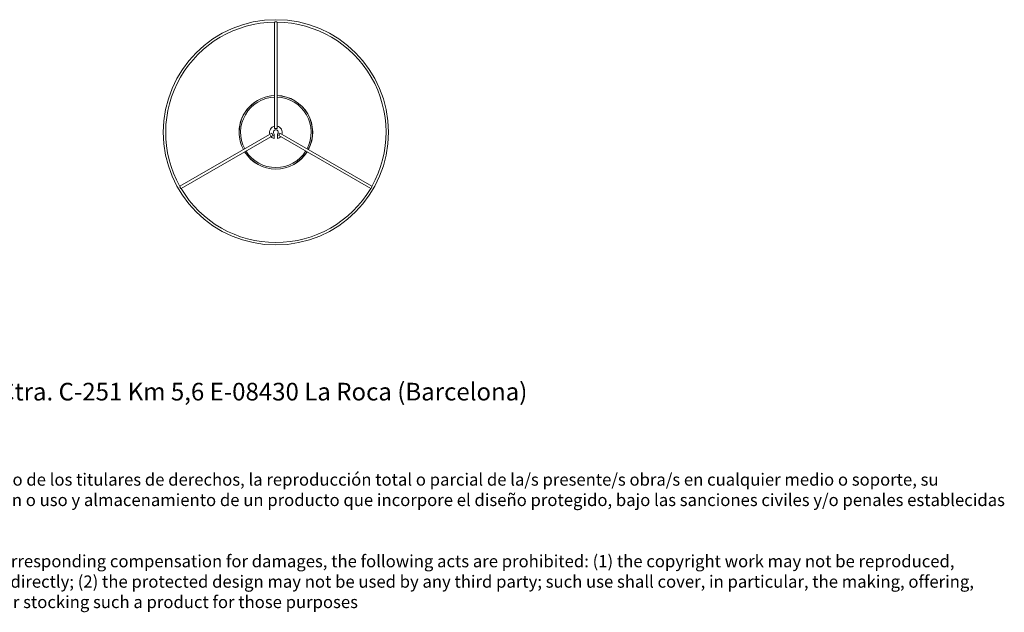
# Model space of a CAD drawing. Units: millimetres. Extents: x 0.05 to 4.11, y -0.07 to 3.19.
# Drawn here: x 2.08 to 4.09, y -0.07 to 1.14 of the extents above; entities that cross this region are included whole.
import ezdxf

# ---------------------------------------------------------------- set-up
doc = ezdxf.new("R2010")
doc.units = ezdxf.units.MM
doc.layers.add('S&C_lighting', color=8, linetype='Continuous', lineweight=0)
doc.styles.get("Standard").update_dxf_attribs({"font": 'arial.ttf'})

# ---------------------------------------------------------------- blocks, each defined once
blk = doc.blocks.new('S&C_Moaré Liviana')
at = {"layer": 'S&C_lighting'}
for p, q in [((-0.0025, 0.225), (-0.0025, 0.008)), ((-0.002, 0.2255), (0.002, 0.2255)), ((0.0025, 0.008), (0.0025, 0.225)), ((-0.0025, 0.008), (0.0025, 0.008)), ((-0.0082, -0.0018), (-0.1961, -0.1103)), ((-0.1936, -0.1147), (-0.0057, -0.0062)), ((-0.0057, -0.0062), (-0.0082, -0.0018)), ((-0.0035, -0.0036), (-0.0035, -0.0125)), ((0.0035, -0.0125), (0.0035, -0.0036)), ((0.0082, -0.0018), (0.0057, -0.0062)), ((0.0057, -0.0062), (0.1936, -0.1147)), ((0.1961, -0.1103), (0.0082, -0.0018)), ((-0.1943, -0.1145), (-0.1963, -0.111)), ((0.1963, -0.111), (0.1943, -0.1145))]:
    blk.add_line(p, q, dxfattribs=at)
blk.add_circle((0, 0), 0.23, dxfattribs=at)
blk.add_circle((0, 0), 0.23, dxfattribs=at)
for radius, start, end in [(0.225, 90.6366, 209.3634), (0.225, 330.6366, 89.3634), (0.0752, 91.9051, 180), (0.075, 91.9102, 180), (0.072, 91.9898, 208.0102), (0.0752, 331.9051, 88.0949), (0.075, 331.9102, 88.0898), (0.072, 331.9898, 88.0102), (0.0752, 180, 208.0949), (0.075, 180, 208.0898), (0.013, 101.0875, 198.9125), (0.005, 314.427, 225.573), (0.013, 341.0875, 78.9125), (0.013, 210, 254.3815), (0.013, 285.6185, 318.9125), (0.0752, 211.9051, 328.0949), (0.075, 211.9102, 328.0898), (0.072, 211.9898, 270), (0.072, 270, 328.0102), (0.225, 210.6366, 270), (0.225, 270, 329.3634)]:
    blk.add_arc((0, 0), radius, start, end, dxfattribs=at)

msp = doc.modelspace()

# ---------------------------------------------------------------- block references
at = {"layer": 'S&C_lighting'}
msp.add_blockref('S&C_Moaré Liviana', (2.6031, 0.9089), dxfattribs=at)

# ---------------------------------------------------------------- texts
at = {"insert": (0.0479, 0.3973), "char_height": 0.04, "attachment_point": 1}
msp.add_mtext_dynamic_manual_height_columns('{\\H0.9x;www.santacole.com^I^I^I   ^I^I^I^I^I^I^I^I^I^I^I Parc de Belloch. Ctra. C-251 Km 5,6 E-08430 La Roca (Barcelona)\\H0.69444x;\\P\\P\\P\\PAVISO LEGAL: Reservados todos los derechos. Quedan rigurosamente prohibidas, sin la autorización previa, expresa y por escrito de los titulares de derechos, la reproducción total o parcial de la/s presente/s obra/s en cualquier medio o soporte, su distribución, comunicación pública, transformación, así como su fabricación, oferta, comercialización, importación, exportación o uso y almacenamiento de un producto que incorpore el diseño protegido, bajo las sanciones civiles y/o penales establecidas en las leyes y las indemnizaciones por daños y perjuicios que corresponda. \\P\\PLEGAL NOTICE: All rights reserved. Except as specifically agreed in writing, and subject to the civil or criminal actions and the corresponding compensation for damages, the following acts are prohibited: (1) the copyright work may not be reproduced, distributed, communicated to the public, or transformed, in relation to the work as a whole or any part of it, either directly or indirectly; (2) the protected design may not be used by any third party; such use shall cover, in particular, the making, offering, putting on the market, importing, exporting, or using of a product in which the design is incorporated or to which it is applied, or stocking such a product for those purposes}', width=4.066719, gutter_width=12.5, heights=[0], dxfattribs=at)

doc.saveas('drawing.dxf')
